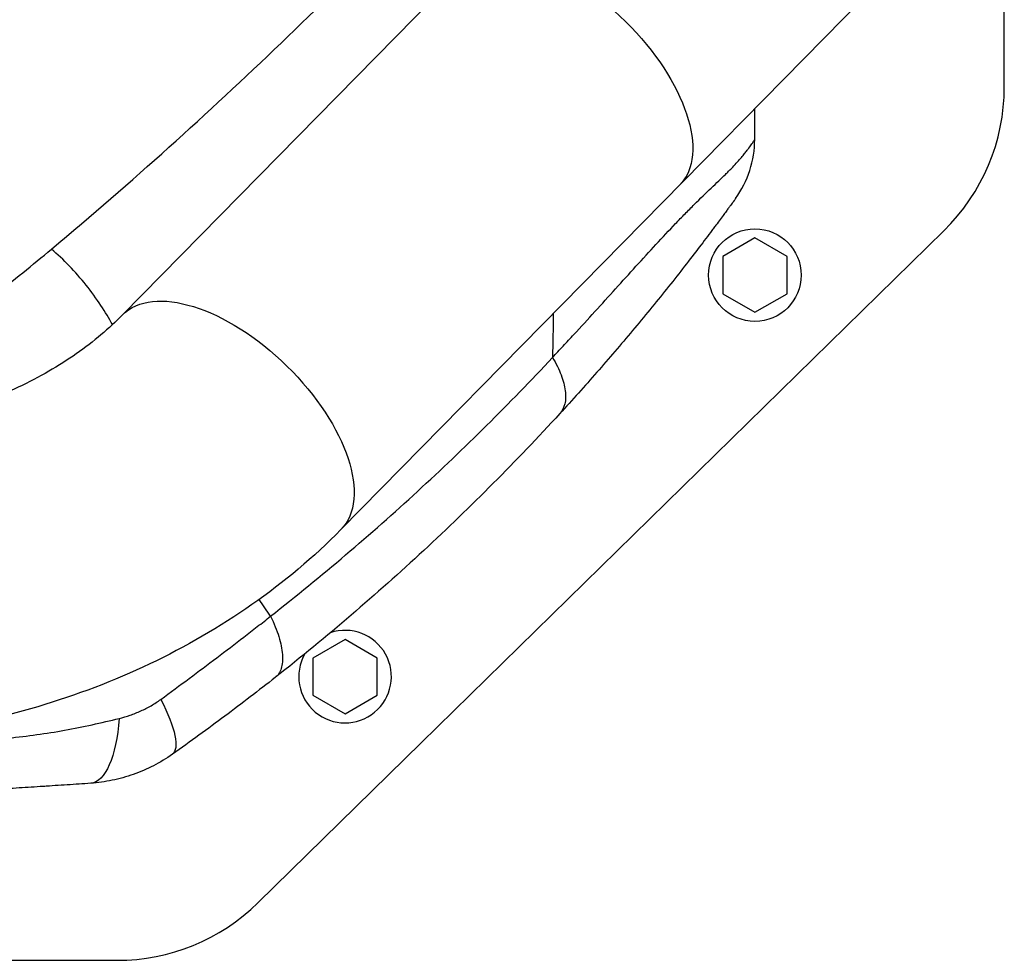
# Model space of a CAD drawing. Units: millimetres. Extents: x -7007 to 6998, y -5642 to 5736.
# Drawn here: x -68 to 177, y 3180 to 3414 of the extents above; entities that cross this region are included whole.
import ezdxf

# ---------------------------------------------------------------- set-up
doc = ezdxf.new("R2010")
doc.units = ezdxf.units.MM
doc.layers.add('2d', color=230, linetype='Continuous')

msp = doc.modelspace()

# ---------------------------------------------------------------- linework, layer by layer
at = {"layer": '2d'}
for p, q in [((176.92, 3397.03), (176.92, 3499.65)), ((87.73, 3472.59), (-42.17, 3340.4)), ((12.11, 3287.06), (142.11, 3419.35)), ((-8.5, 3194.31), (161.92, 3361.32)), ((114.97, 3359.55), (106.97, 3354.93)), ((122.97, 3354.93), (114.97, 3359.55)), ((106.97, 3354.93), (106.97, 3345.69)), ((122.97, 3345.69), (122.97, 3354.93)), ((106.97, 3345.69), (114.97, 3341.08)), ((114.97, 3341.08), (122.97, 3345.69)), ((59.42, 3324.25), (59.42, 3324.25)), ((13.14, 3259.75), (5.14, 3255.13)), ((21.14, 3255.13), (13.14, 3259.75)), ((5.14, 3255.13), (5.14, 3245.9)), ((21.14, 3245.9), (21.14, 3255.13)), ((5.14, 3245.9), (13.14, 3241.28)), ((13.14, 3241.28), (21.14, 3245.9)), ((-62.84, 3236.19), (-62.84, 3236.19)), ((-172.28, 3180.02), (-43.49, 3180.02))]:
    msp.add_line(p, q, dxfattribs=at)
msp.add_circle((114.97, 3350.31), 11.5, dxfattribs=at)
for centre, radius, start, end in [((126.92, 3397.03), 50, 314.4213, 0), ((13.14, 3250.52), 11.5, 150.4979, 108.5666), ((-43.49, 3230.02), 50, 270, 314.4213)]:
    msp.add_arc(centre, radius, start, end, dxfattribs=at)
at = {"layer": '2d', "extrusion": (0, 0, -1)}
for centre, major_axis, ratio, start_param, end_param in [((69.09, 3399.32), (27.14, -26.67), 0.515038, 3.141593, 6.283185), ((-15.03, 3313.73), (27.14, -26.67), 0.515038, 3.141593, 6.283185), ((-44.18, 3251.66), (14.41, -20.43), 0.253049, -1.060808, 0), ((-51.79, 3248.95), (1.73, -24.94), 0.353136, -1.185021, 0)]:
    msp.add_ellipse(centre, major_axis=major_axis, ratio=ratio, start_param=start_param, end_param=end_param, dxfattribs=at)
at = {"layer": '2d'}
for points, knots in [([(-59.79, 3356.77), (-39.92, 3373.42), (-20.92, 3390.52), (15.44, 3425.44), (32.73, 3443.2), (49.18, 3461.17)], [0, 0, 0, 0, 0.0841899, 0.0841899, 0.1683797, 0.1683797, 0.1683797, 0.1683797]), ([(64.69, 3329.83), (65.14, 3330.31), (65.58, 3330.78), (66.47, 3331.73), (66.91, 3332.21), (68.24, 3333.63), (69.12, 3334.58), (71.75, 3337.43), (73.49, 3339.34), (76.94, 3343.13), (78.66, 3345.02), (82.06, 3348.78), (83.75, 3350.65), (87.09, 3354.33), (88.75, 3356.15), (92.03, 3359.7), (93.65, 3361.43), (95.64, 3363.52), (96.04, 3363.93), (96.83, 3364.75), (97.22, 3365.15), (98.39, 3366.35), (99.16, 3367.12), (101.39, 3369.34), (102.8, 3370.7), (105.41, 3373.18), (106.6, 3374.31), (107.91, 3375.6), (108.16, 3375.86), (108.65, 3376.35), (108.89, 3376.58), (109.56, 3377.28), (109.97, 3377.71), (111.1, 3378.94), (111.71, 3379.66), (112.47, 3380.58), (112.69, 3380.87), (113.1, 3381.39), (113.28, 3381.63), (113.77, 3382.28), (114.01, 3382.62), (114.4, 3383.18), (114.54, 3383.39), (114.75, 3383.71), (114.82, 3383.82), (114.88, 3383.94), (114.9, 3383.97), (114.91, 3384), (114.92, 3384.02), (114.92, 3384.03), (114.92, 3384.03), (114.92, 3384.03), (114.92, 3384.03), (114.92, 3384.03)], [-0.0000001, -0.0000001, -0.0000001, -0.0000001, 0.0021753, 0.0021753, 0.0043508, 0.0043508, 0.0087016, 0.0087016, 0.0174032, 0.0174032, 0.0261048, 0.0261048, 0.0348065, 0.0348065, 0.0435081, 0.0435081, 0.0522097, 0.0522097, 0.0543851, 0.0543851, 0.0565605, 0.0565605, 0.0609113, 0.0609113, 0.069613, 0.069613, 0.0783146, 0.0783146, 0.08049, 0.08049, 0.0826654, 0.0826654, 0.0870162, 0.0870162, 0.0957178, 0.0957178, 0.1000687, 0.1000687, 0.1044195, 0.1044195, 0.1131211, 0.1131211, 0.1218227, 0.1218227, 0.1305244, 0.1305244, 0.1348752, 0.1348752, 0.1370506, 0.1381383, 0.1386821, 0.1386821, 0.139226, 0.139226, 0.139226, 0.139226]), ([(110.16, 3369.36), (111.7, 3371.48), (112.9, 3373.83), (114.51, 3378.81), (114.92, 3381.42), (114.92, 3384.03)], [0, 0, 0, 0, 0.5, 0.5, 1, 1, 1, 1]), ([(110.16, 3369.36), (110.16, 3369.36), (110.15, 3369.34), (110.08, 3369.24), (110.02, 3369.16), (109.85, 3368.93), (109.74, 3368.77), (109.43, 3368.34), (109.23, 3368.07), (108.84, 3367.54), (108.69, 3367.33), (108.35, 3366.88), (108.17, 3366.62), (107.53, 3365.76), (107.01, 3365.05), (106.02, 3363.72), (105.66, 3363.23), (105.05, 3362.41), (104.83, 3362.12), (104.39, 3361.53), (104.15, 3361.22), (102.96, 3359.63), (101.88, 3358.2), (99.55, 3355.17), (98.31, 3353.56), (95.72, 3350.24), (94.38, 3348.55), (91.66, 3345.14), (90.27, 3343.43), (87.45, 3339.98), (86.02, 3338.25), (81.67, 3333.06), (78.71, 3329.6), (72.68, 3322.71), (69.6, 3319.28), (66.49, 3315.88)], [0, 0, 0, 0, 0.0076302, 0.0076302, 0.0152605, 0.0152605, 0.0228907, 0.0228907, 0.0305209, 0.0305209, 0.034336, 0.034336, 0.0381511, 0.0381511, 0.0457814, 0.0457814, 0.0495965, 0.0495965, 0.051504, 0.051504, 0.0534116, 0.0534116, 0.0610418, 0.0610418, 0.068672, 0.068672, 0.0763023, 0.0763023, 0.0839325, 0.0839325, 0.0915627, 0.0915627, 0.1068232, 0.1068232, 0.1220836, 0.1220836, 0.1220836, 0.1220836]), ([(-130, 3331.64), (-126.67, 3331.72), (-123.35, 3331.82), (-116.72, 3332.09), (-113.41, 3332.27), (-108.45, 3332.65), (-106.8, 3332.79), (-103.51, 3333.14), (-101.87, 3333.34), (-98.59, 3333.83), (-96.96, 3334.12), (-94.53, 3334.68), (-93.72, 3334.88), (-92.13, 3335.33), (-91.35, 3335.57), (-89.06, 3336.37), (-87.59, 3336.99), (-84.74, 3338.38), (-83.37, 3339.15), (-80.68, 3340.77), (-79.36, 3341.63), (-76.77, 3343.39), (-75.5, 3344.3), (-71.75, 3347.07), (-69.31, 3348.98), (-64.51, 3352.84), (-62.14, 3354.8), (-59.79, 3356.77)], [0, 0, 0, 0, 0.00994924, 0.00994924, 0.01989848, 0.01989848, 0.0248731, 0.0248731, 0.02984772, 0.02984772, 0.03482234, 0.03482234, 0.03730965, 0.03730965, 0.03979696, 0.03979696, 0.04477158, 0.04477158, 0.0497462, 0.0497462, 0.05472082, 0.05472082, 0.05969544, 0.05969544, 0.06964468, 0.06964468, 0.07959392, 0.07959392, 0.07959392, 0.07959392]), ([(-44.67, 3337.97), (-45.5, 3339.54), (-46.45, 3341.15), (-48.63, 3344.46), (-49.88, 3346.17), (-52.52, 3349.48), (-53.93, 3351.08), (-56.82, 3354.09), (-58.3, 3355.5), (-59.79, 3356.77)], [0.0171904, 0.0171904, 0.0171904, 0.0171904, 0.25, 0.25, 0.5, 0.5, 0.75, 0.75, 1, 1, 1, 1]), ([(-42.17, 3340.4), (-45.46, 3337.05), (-49.29, 3333.8), (-57.96, 3327.73), (-62.8, 3324.92), (-73.29, 3319.93), (-78.95, 3317.76), (-90.85, 3314.23), (-97.09, 3312.86), (-109.87, 3311.03), (-116.41, 3310.57), (-122.95, 3310.57)], [0.6444971, 0.6444971, 0.6444971, 0.6444971, 0.829757, 0.829757, 1.0150168, 1.0150168, 1.2002766, 1.2002766, 1.3855365, 1.3855365, 1.5707963, 1.5707963, 1.5707963, 1.5707963]), ([(-5.35, 3265.54), (7.32, 3275.51), (19.48, 3285.85), (42.81, 3307.27), (53.99, 3318.36), (64.69, 3329.83)], [0, 0, 0, 0, 0.052443, 0.052443, 0.1048859, 0.1048859, 0.1048859, 0.1048859]), ([(64.69, 3329.83), (65.57, 3328.34), (66.28, 3326.88), (67.34, 3324.11), (67.69, 3322.79), (68, 3320.37), (67.96, 3319.27), (67.51, 3317.35), (67.09, 3316.54), (66.49, 3315.88)], [0, 0, 0, 0, 0.25, 0.25, 0.5, 0.5, 0.75, 0.75, 1, 1, 1, 1]), ([(66.49, 3315.88), (55.7, 3304.13), (44.44, 3292.8), (20.9, 3270.93), (8.62, 3260.41), (-4.2, 3250.31)], [0, 0, 0, 0, 0.0527306, 0.0527306, 0.1054612, 0.1054612, 0.1054612, 0.1054612]), ([(12.11, 3287.06), (5.39, 3280.22), (-2.03, 3273.99), (-17.96, 3262.84), (-26.48, 3257.92), (-44.31, 3249.45), (-53.63, 3245.9), (-72.82, 3240.2), (-82.68, 3238.05), (-102.68, 3235.18), (-112.81, 3234.47), (-122.95, 3234.47)], [0.6444971, 0.6444971, 0.6444971, 0.6444971, 0.829757, 0.829757, 1.0150168, 1.0150168, 1.2002766, 1.2002766, 1.3855365, 1.3855365, 1.5707963, 1.5707963, 1.5707963, 1.5707963]), ([(-32.64, 3244.87), (-30.24, 3246.62), (-27.9, 3248.35), (-23.27, 3251.79), (-20.99, 3253.51), (-16.46, 3256.93), (-14.21, 3258.64), (-10.87, 3261.22), (-9.76, 3262.08), (-7.55, 3263.81), (-6.44, 3264.67), (-5.35, 3265.54)], [0, 0, 0, 0, 0.00911748, 0.00911748, 0.01823497, 0.01823497, 0.02735245, 0.02735245, 0.03191119, 0.03191119, 0.03646994, 0.03646994, 0.03646994, 0.03646994]), ([(-5.35, 3265.54), (-4.5, 3263.77), (-3.81, 3262.06), (-2.83, 3258.85), (-2.53, 3257.36), (-2.33, 3254.7), (-2.43, 3253.53), (-3.03, 3251.6), (-3.53, 3250.84), (-4.2, 3250.31)], [0, 0, 0, 0, 0.25, 0.25, 0.5, 0.5, 0.75, 0.75, 1, 1, 1, 1]), ([(-4.2, 3250.31), (-6.26, 3248.69), (-8.33, 3247.08), (-12.5, 3243.88), (-14.6, 3242.29), (-18.84, 3239.12), (-20.98, 3237.55), (-25.32, 3234.39), (-27.52, 3232.82), (-29.77, 3231.23)], [0, 0, 0, 0, 0.00847544, 0.00847544, 0.01695087, 0.01695087, 0.02542631, 0.02542631, 0.03390174, 0.03390174, 0.03390174, 0.03390174]), ([(-42.98, 3240.14), (-42.05, 3240.36), (-41.14, 3240.63), (-39.35, 3241.25), (-38.47, 3241.6), (-36.74, 3242.39), (-35.88, 3242.82), (-34.22, 3243.78), (-33.42, 3244.3), (-32.64, 3244.87)], [0, 0, 0, 0, 0.00296509, 0.00296509, 0.00593018, 0.00593018, 0.00889528, 0.00889528, 0.01186037, 0.01186037, 0.01186037, 0.01186037]), ([(-98.79, 3233.05), (-94.07, 3233.33), (-89.34, 3233.63), (-82.26, 3234.16), (-79.9, 3234.35), (-75.18, 3234.76), (-72.82, 3234.99), (-68.12, 3235.5), (-65.78, 3235.78), (-61.13, 3236.42), (-58.82, 3236.78), (-54.23, 3237.6), (-51.95, 3238.06), (-47.44, 3239.06), (-45.2, 3239.6), (-42.98, 3240.14)], [-0.00000006, -0.00000006, -0.00000006, -0.00000006, 0.01420651, 0.01420651, 0.0213098, 0.0213098, 0.02841308, 0.02841308, 0.03551637, 0.03551637, 0.04261966, 0.04261966, 0.04972294, 0.04972294, 0.05682623, 0.05682623, 0.05682623, 0.05682623]), ([(-29.77, 3231.23), (-31.27, 3230.17), (-32.84, 3229.23), (-35.27, 3227.97), (-36.09, 3227.58), (-37.77, 3226.85), (-38.62, 3226.52), (-41.18, 3225.61), (-42.92, 3225.12), (-46.45, 3224.39), (-48.24, 3224.14), (-50.06, 3224.01)], [0, 0, 0, 0, 0.00550617, 0.00550617, 0.00825925, 0.00825925, 0.01101234, 0.01101234, 0.0165185, 0.0165185, 0.02202467, 0.02202467, 0.02202467, 0.02202467]), ([(-50.06, 3224.01), (-51.98, 3223.88), (-53.92, 3223.75), (-57.85, 3223.49), (-59.83, 3223.36), (-63.81, 3223.1), (-65.82, 3222.97), (-69.86, 3222.72), (-71.88, 3222.6), (-77.98, 3222.23), (-82.04, 3222), (-90.18, 3221.55), (-94.25, 3221.34), (-98.32, 3221.14)], [0, 0, 0, 0, 0.00607877, 0.00607877, 0.01215754, 0.01215754, 0.01823631, 0.01823631, 0.02431509, 0.02431509, 0.03647263, 0.03647263, 0.04863017, 0.04863017, 0.04863017, 0.04863017]), ([(-60.51, 3223.31), (-60.51, 3223.31), (-60.51, 3223.31), (-60.51, 3223.31), (-60.51, 3223.31), (-60.51, 3223.31), (-60.51, 3223.31), (-60.51, 3223.31), (-60.51, 3223.31), (-60.52, 3223.31), (-60.52, 3223.31), (-60.54, 3223.31), (-60.55, 3223.31), (-60.63, 3223.3), (-60.7, 3223.3), (-61.17, 3223.27), (-61.71, 3223.23), (-62.38, 3223.19)], [0, 0, 0, 0, 0.000057, 0.000057, 0.000285, 0.000285, 0.001195, 0.001195, 0.003016, 0.003016, 0.018135, 0.018135, 0.058455, 0.058455, 0.273495, 0.273495, 1.439489, 1.439489, 1.439489, 1.439489])]:
    msp.add_open_spline(points, degree=3, knots=knots, dxfattribs=at)
for points in [[(114.92, 3384.03), (114.92, 3386.58), (114.92, 3389.13), (114.92, 3391.68)], [(64.88, 3340.75), (64.81, 3337.11), (64.75, 3333.47), (64.69, 3329.83)], [(-5.35, 3265.54), (-6.31, 3266.91), (-7.26, 3268.3), (-8.2, 3269.69)]]:
    msp.add_open_spline(points, degree=3, dxfattribs=at)

doc.saveas('drawing.dxf')
